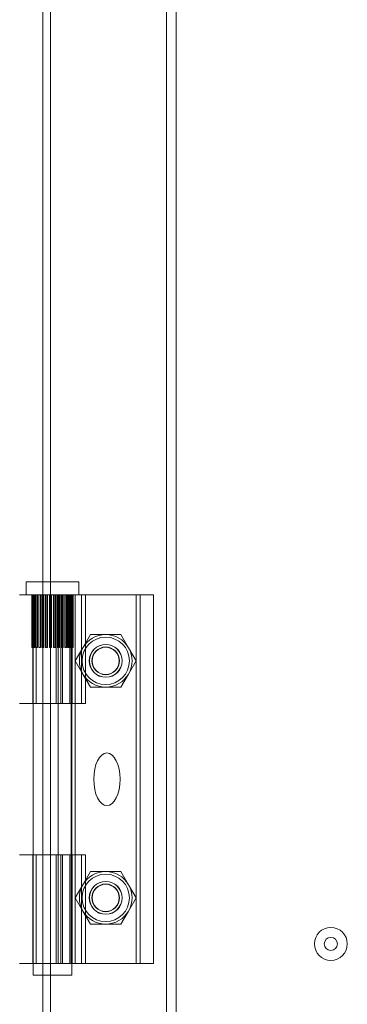
# Model space of a CAD drawing. Units: millimetres. Extents: x 63 to 6309, y 73 to 3057.
# Drawn here: x 1225 to 1275, y 1628 to 1778 of the extents above; entities that cross this region are included whole.
import ezdxf

# ---------------------------------------------------------------- set-up
doc = ezdxf.new("R2010")
doc.units = ezdxf.units.MM
doc.header["$LTSCALE"] = 2

msp = doc.modelspace()

# ---------------------------------------------------------------- linework, layer by layer
at = {"color": 7, "linetype": 'Continuous', "lineweight": 18}
for p, q in [((1247.54, 2172.14), (1247.54, 1572.14)), ((1249.04, 2170.64), (1249.04, 1573.64)), ((1228.74, 2152.14), (1228.74, 1592.14)), ((1229.94, 2152.14), (1229.94, 1592.14)), ((1228.74, 2143.34), (1228.74, 1600.94)), ((1229.94, 1600.94), (1229.94, 2143.34)), ((1247.54, 1600.94), (1247.54, 2143.34)), ((1249.04, 1600.94), (1249.04, 2143.34)), ((1226.24, 1690.15), (1226.24, 1692.15)), ((1226.24, 1692.15), (1234.24, 1692.15)), ((1234.24, 1692.15), (1234.24, 1690.15)), ((1235.24, 1690.15), (1225.24, 1690.15)), ((1226.24, 1690.15), (1234.24, 1690.15)), ((1227.09, 1690.15), (1227.3, 1690.15)), ((1227.3, 1690.15), (1227.09, 1690.15)), ((1227.09, 1682.15), (1227.09, 1690.15)), ((1227.16, 1690.15), (1227.4, 1690.15)), ((1227.33, 1690.15), (1227.16, 1690.15)), ((1227.39, 1690.15), (1227.16, 1690.15)), ((1227.16, 1690.15), (1227.33, 1690.15)), ((1227.16, 1682.15), (1227.16, 1690.15)), ((1227.24, 1673.65), (1227.24, 1690.15)), ((1233.24, 1690.15), (1227.25, 1690.15)), ((1227.3, 1682.15), (1227.3, 1690.15)), ((1227.3, 1690.15), (1227.3, 1682.15)), ((1227.3, 1690.15), (1227.33, 1690.15)), ((1227.33, 1690.15), (1227.3, 1690.15)), ((1227.33, 1690.15), (1227.33, 1682.15)), ((1227.33, 1682.15), (1227.33, 1690.15)), ((1227.36, 1690.15), (1227.62, 1690.15)), ((1227.36, 1690.15), (1227.48, 1690.15)), ((1227.61, 1690.15), (1227.36, 1690.15)), ((1227.49, 1690.15), (1227.36, 1690.15)), ((1227.36, 1682.15), (1227.36, 1690.15)), ((1227.39, 1682.15), (1227.39, 1690.15)), ((1227.39, 1690.15), (1227.48, 1690.15)), ((1227.4, 1690.15), (1227.4, 1682.15)), ((1227.49, 1690.15), (1227.4, 1690.15)), ((1227.48, 1690.15), (1227.48, 1682.15)), ((1227.49, 1682.15), (1227.49, 1690.15)), ((1227.61, 1682.15), (1227.61, 1690.15)), ((1227.61, 1690.15), (1227.76, 1690.15)), ((1227.62, 1690.15), (1227.62, 1682.15)), ((1227.77, 1690.15), (1227.62, 1690.15)), ((1227.77, 1690.15), (1227.69, 1690.15)), ((1227.69, 1690.15), (1227.76, 1690.15)), ((1227.95, 1690.15), (1227.69, 1690.15)), ((1227.69, 1690.15), (1227.96, 1690.15)), ((1227.69, 1682.15), (1227.69, 1690.15)), ((1227.74, 1690.15), (1230.77, 1690.15)), ((1228.74, 1690.15), (1227.74, 1690.15)), ((1227.74, 1673.65), (1227.74, 1690.15)), ((1227.76, 1690.15), (1227.76, 1682.15)), ((1227.77, 1682.15), (1227.77, 1690.15)), ((1227.95, 1690.15), (1228.15, 1690.15)), ((1227.95, 1682.15), (1227.95, 1690.15)), ((1227.96, 1690.15), (1227.96, 1682.15)), ((1228.16, 1690.15), (1227.96, 1690.15)), ((1228.13, 1690.15), (1228.4, 1690.15)), ((1228.16, 1690.15), (1228.13, 1690.15)), ((1228.13, 1690.15), (1228.15, 1690.15)), ((1228.39, 1690.15), (1228.13, 1690.15)), ((1228.13, 1682.15), (1228.13, 1690.15)), ((1228.15, 1690.15), (1228.15, 1682.15)), ((1228.16, 1682.15), (1228.16, 1690.15)), ((1228.39, 1690.15), (1228.63, 1690.15)), ((1228.39, 1682.15), (1228.39, 1690.15)), ((1228.4, 1690.15), (1228.4, 1682.15)), ((1228.64, 1690.15), (1228.4, 1690.15)), ((1228.63, 1690.15), (1228.63, 1682.15)), ((1228.67, 1690.15), (1228.63, 1690.15)), ((1228.64, 1682.15), (1228.64, 1690.15)), ((1228.64, 1690.15), (1228.67, 1690.15)), ((1228.67, 1690.15), (1228.92, 1690.15)), ((1228.9, 1690.15), (1228.67, 1690.15)), ((1228.67, 1682.15), (1228.67, 1690.15)), ((1228.74, 1690.15), (1231.77, 1690.15)), ((1228.74, 1673.65), (1228.74, 1690.15)), ((1228.9, 1682.15), (1228.9, 1690.15)), ((1228.9, 1690.15), (1229.17, 1690.15)), ((1228.92, 1690.15), (1228.92, 1682.15)), ((1229.19, 1690.15), (1228.92, 1690.15)), ((1229.17, 1690.15), (1229.17, 1682.15)), ((1229.27, 1690.15), (1229.17, 1690.15)), ((1229.19, 1682.15), (1229.19, 1690.15)), ((1229.19, 1690.15), (1229.27, 1690.15)), ((1229.27, 1690.15), (1229.49, 1690.15)), ((1229.48, 1690.15), (1229.27, 1690.15)), ((1229.27, 1682.15), (1229.27, 1690.15)), ((1229.48, 1682.15), (1229.48, 1690.15)), ((1229.48, 1690.15), (1229.77, 1690.15)), ((1229.49, 1690.15), (1229.49, 1682.15)), ((1229.78, 1690.15), (1229.49, 1690.15)), ((1229.77, 1690.15), (1229.77, 1682.15)), ((1229.91, 1690.15), (1229.77, 1690.15)), ((1229.78, 1682.15), (1229.78, 1690.15)), ((1229.78, 1690.15), (1229.91, 1690.15)), ((1229.91, 1690.15), (1230.1, 1690.15)), ((1230.09, 1690.15), (1229.91, 1690.15)), ((1229.91, 1682.15), (1229.91, 1690.15)), ((1230.09, 1682.15), (1230.09, 1690.15)), ((1230.09, 1690.15), (1230.38, 1690.15)), ((1230.1, 1690.15), (1230.1, 1682.15)), ((1230.4, 1690.15), (1230.1, 1690.15)), ((1230.38, 1690.15), (1230.38, 1682.15)), ((1230.57, 1690.15), (1230.38, 1690.15)), ((1230.4, 1682.15), (1230.4, 1690.15)), ((1230.4, 1690.15), (1230.57, 1690.15)), ((1230.7, 1690.15), (1230.57, 1690.15)), ((1230.57, 1682.15), (1230.57, 1690.15)), ((1230.57, 1690.15), (1230.72, 1690.15)), ((1230.7, 1690.15), (1230.99, 1690.15)), ((1230.7, 1682.15), (1230.7, 1690.15)), ((1230.72, 1690.15), (1230.72, 1682.15)), ((1231.01, 1690.15), (1230.72, 1690.15)), ((1230.77, 1690.15), (1231.07, 1690.15)), ((1230.77, 1690.15), (1231.77, 1690.15)), ((1230.77, 1673.65), (1230.77, 1690.15)), ((1230.99, 1690.15), (1230.99, 1682.15)), ((1231.22, 1690.15), (1230.99, 1690.15)), ((1231.01, 1682.15), (1231.01, 1690.15)), ((1231.01, 1690.15), (1231.22, 1690.15)), ((1231.07, 1690.15), (1231.07, 1673.65)), ((1231.07, 1690.15), (1233.07, 1690.15)), ((1231.07, 1690.15), (1231.07, 1634.15)), ((1231.07, 1690.15), (1233.67, 1690.15)), ((1231.22, 1690.15), (1231.31, 1690.15)), ((1231.3, 1690.15), (1231.22, 1690.15)), ((1231.22, 1682.15), (1231.22, 1690.15)), ((1231.3, 1690.15), (1231.57, 1690.15)), ((1231.3, 1682.15), (1231.3, 1690.15)), ((1231.31, 1690.15), (1231.31, 1682.15)), ((1231.58, 1690.15), (1231.31, 1690.15)), ((1231.48, 1690.15), (1233.23, 1690.15)), ((1232.87, 1690.15), (1231.48, 1690.15)), ((1231.48, 1690.15), (1231.48, 1673.65)), ((1231.57, 1690.15), (1231.57, 1682.15)), ((1231.82, 1690.15), (1231.57, 1690.15)), ((1231.58, 1682.15), (1231.58, 1690.15)), ((1231.58, 1690.15), (1231.82, 1690.15)), ((1231.77, 1673.65), (1231.77, 1690.15)), ((1231.77, 1690.15), (1233.07, 1690.15)), ((1231.82, 1690.15), (1231.86, 1690.15)), ((1231.85, 1690.15), (1231.82, 1690.15)), ((1231.82, 1682.15), (1231.82, 1690.15)), ((1231.85, 1690.15), (1232.09, 1690.15)), ((1231.85, 1682.15), (1231.85, 1690.15)), ((1231.86, 1690.15), (1231.86, 1682.15)), ((1232.1, 1690.15), (1231.86, 1690.15)), ((1232.09, 1690.15), (1232.09, 1682.15)), ((1232.35, 1690.15), (1232.09, 1690.15)), ((1232.1, 1682.15), (1232.1, 1690.15)), ((1232.1, 1690.15), (1232.35, 1690.15)), ((1232.33, 1690.15), (1232.53, 1690.15)), ((1232.33, 1682.15), (1232.33, 1690.15)), ((1232.33, 1690.15), (1232.35, 1690.15)), ((1232.54, 1690.15), (1232.34, 1690.15)), ((1232.34, 1690.15), (1232.34, 1682.15)), ((1232.35, 1690.15), (1232.34, 1690.15)), ((1232.35, 1682.15), (1232.35, 1690.15)), ((1232.53, 1690.15), (1232.53, 1682.15)), ((1232.79, 1690.15), (1232.53, 1690.15)), ((1232.54, 1682.15), (1232.54, 1690.15)), ((1232.54, 1690.15), (1232.79, 1690.15)), ((1232.72, 1682.15), (1232.72, 1690.15)), ((1232.72, 1690.15), (1232.87, 1690.15)), ((1232.72, 1690.15), (1232.72, 1682.15)), ((1232.87, 1690.15), (1232.72, 1690.15)), ((1232.79, 1690.15), (1232.72, 1690.15)), ((1232.72, 1690.15), (1232.79, 1690.15)), ((1232.79, 1682.15), (1232.79, 1690.15)), ((1232.87, 1690.15), (1232.87, 1682.15)), ((1232.87, 1682.15), (1232.87, 1690.15)), ((1232.87, 1690.15), (1233.12, 1690.15)), ((1233.12, 1690.15), (1232.87, 1690.15)), ((1232.87, 1690.15), (1234.62, 1690.15)), ((1232.87, 1673.65), (1232.87, 1690.15)), ((1233, 1690.15), (1233.09, 1690.15)), ((1233, 1682.15), (1233, 1690.15)), ((1233, 1690.15), (1233, 1682.15)), ((1233.12, 1690.15), (1233, 1690.15)), ((1233.09, 1690.15), (1233, 1690.15)), ((1233, 1690.15), (1233.12, 1690.15)), ((1233.07, 1634.15), (1233.07, 1690.15)), ((1233.07, 1690.15), (1233.07, 1673.65)), ((1233.07, 1690.15), (1233.67, 1690.15)), ((1233.09, 1690.15), (1233.09, 1682.15)), ((1233.09, 1682.15), (1233.09, 1690.15)), ((1233.09, 1690.15), (1233.33, 1690.15)), ((1233.33, 1690.15), (1233.09, 1690.15)), ((1233.12, 1682.15), (1233.12, 1690.15)), ((1233.16, 1682.15), (1233.16, 1690.15)), ((1233.16, 1690.15), (1233.16, 1682.15)), ((1233.16, 1690.15), (1233.33, 1690.15)), ((1233.33, 1690.15), (1233.16, 1690.15)), ((1233.16, 1690.15), (1233.19, 1690.15)), ((1233.19, 1690.15), (1233.16, 1690.15)), ((1233.19, 1682.15), (1233.19, 1690.15)), ((1233.19, 1690.15), (1233.19, 1682.15)), ((1233.39, 1690.15), (1233.19, 1690.15)), ((1233.19, 1690.15), (1233.39, 1690.15)), ((1233.23, 1690.15), (1233.23, 1673.65)), ((1234.62, 1690.15), (1233.23, 1690.15)), ((1233.24, 1690.15), (1233.24, 1673.65)), ((1233.33, 1682.15), (1233.33, 1690.15)), ((1233.39, 1682.15), (1233.39, 1690.15)), ((1242.97, 1690.15), (1233.67, 1690.15)), ((1233.67, 1634.15), (1233.67, 1690.15)), ((1234.62, 1673.65), (1234.62, 1690.15)), ((1235.24, 1690.15), (1235.24, 1673.65)), ((1242.97, 1690.15), (1242.97, 1634.15)), ((1242.97, 1690.15), (1243.57, 1690.15)), ((1242.97, 1690.15), (1245.57, 1690.15)), ((1243.57, 1690.15), (1245.57, 1690.15)), ((1243.57, 1634.15), (1243.57, 1690.15)), ((1245.57, 1634.15), (1245.57, 1690.15)), ((1236.01, 1684.14), (1234.86, 1682.14)), ((1236.01, 1684.14), (1238.32, 1684.14)), ((1238.32, 1684.14), (1240.63, 1684.14)), ((1241.79, 1682.14), (1240.63, 1684.14)), ((1227.3, 1682.15), (1227.09, 1682.15)), ((1227.09, 1682.15), (1227.3, 1682.15)), ((1227.33, 1682.15), (1227.16, 1682.15)), ((1227.16, 1682.15), (1227.4, 1682.15)), ((1227.39, 1682.15), (1227.16, 1682.15)), ((1227.16, 1682.15), (1227.33, 1682.15)), ((1227.29, 1632.4), (1227.29, 1682.15)), ((1227.3, 1682.15), (1227.29, 1682.15)), ((1227.39, 1682.15), (1227.33, 1682.15)), ((1227.33, 1682.15), (1227.4, 1682.15)), ((1227.49, 1682.15), (1227.36, 1682.15)), ((1227.36, 1682.15), (1227.62, 1682.15)), ((1227.36, 1682.15), (1227.48, 1682.15)), ((1227.61, 1682.15), (1227.36, 1682.15)), ((1227.61, 1682.15), (1227.48, 1682.15)), ((1227.49, 1682.15), (1227.62, 1682.15)), ((1227.77, 1682.15), (1227.69, 1682.15)), ((1227.69, 1682.15), (1227.96, 1682.15)), ((1227.95, 1682.15), (1227.69, 1682.15)), ((1227.69, 1682.15), (1227.76, 1682.15)), ((1227.95, 1682.15), (1227.76, 1682.15)), ((1227.77, 1682.15), (1227.96, 1682.15)), ((1228.16, 1682.15), (1228.13, 1682.15)), ((1228.13, 1682.15), (1228.4, 1682.15)), ((1228.39, 1682.15), (1228.13, 1682.15)), ((1228.13, 1682.15), (1228.15, 1682.15)), ((1228.39, 1682.15), (1228.15, 1682.15)), ((1228.16, 1682.15), (1228.4, 1682.15)), ((1228.9, 1682.15), (1228.63, 1682.15)), ((1228.67, 1682.15), (1228.63, 1682.15)), ((1228.64, 1682.15), (1228.92, 1682.15)), ((1228.64, 1682.15), (1228.67, 1682.15)), ((1228.67, 1682.15), (1228.92, 1682.15)), ((1228.9, 1682.15), (1228.67, 1682.15)), ((1229.48, 1682.15), (1229.17, 1682.15)), ((1229.27, 1682.15), (1229.17, 1682.15)), ((1229.19, 1682.15), (1229.49, 1682.15)), ((1229.19, 1682.15), (1229.27, 1682.15)), ((1229.27, 1682.15), (1229.49, 1682.15)), ((1229.48, 1682.15), (1229.27, 1682.15)), ((1230.09, 1682.15), (1229.77, 1682.15)), ((1229.91, 1682.15), (1229.77, 1682.15)), ((1229.78, 1682.15), (1230.1, 1682.15)), ((1229.78, 1682.15), (1229.91, 1682.15)), ((1229.91, 1682.15), (1230.1, 1682.15)), ((1230.09, 1682.15), (1229.91, 1682.15)), ((1230.7, 1682.15), (1230.38, 1682.15)), ((1230.57, 1682.15), (1230.38, 1682.15)), ((1230.4, 1682.15), (1230.72, 1682.15)), ((1230.4, 1682.15), (1230.57, 1682.15)), ((1230.57, 1682.15), (1230.72, 1682.15)), ((1230.7, 1682.15), (1230.57, 1682.15)), ((1231.3, 1682.15), (1230.99, 1682.15)), ((1231.22, 1682.15), (1230.99, 1682.15)), ((1231.01, 1682.15), (1231.31, 1682.15)), ((1231.01, 1682.15), (1231.22, 1682.15)), ((1231.22, 1682.15), (1231.31, 1682.15)), ((1231.3, 1682.15), (1231.22, 1682.15)), ((1231.85, 1682.15), (1231.57, 1682.15)), ((1231.82, 1682.15), (1231.57, 1682.15)), ((1231.58, 1682.15), (1231.86, 1682.15)), ((1231.58, 1682.15), (1231.82, 1682.15)), ((1231.82, 1682.15), (1231.86, 1682.15)), ((1231.85, 1682.15), (1231.82, 1682.15)), ((1232.33, 1682.15), (1232.09, 1682.15)), ((1232.35, 1682.15), (1232.09, 1682.15)), ((1232.1, 1682.15), (1232.34, 1682.15)), ((1232.1, 1682.15), (1232.35, 1682.15)), ((1232.33, 1682.15), (1232.35, 1682.15)), ((1232.35, 1682.15), (1232.34, 1682.15)), ((1232.72, 1682.15), (1232.53, 1682.15)), ((1232.79, 1682.15), (1232.53, 1682.15)), ((1232.54, 1682.15), (1232.72, 1682.15)), ((1232.54, 1682.15), (1232.79, 1682.15)), ((1232.79, 1682.15), (1232.72, 1682.15)), ((1232.72, 1682.15), (1232.79, 1682.15)), ((1233, 1682.15), (1232.87, 1682.15)), ((1232.87, 1682.15), (1233, 1682.15)), ((1232.87, 1682.15), (1233.12, 1682.15)), ((1233.12, 1682.15), (1232.87, 1682.15)), ((1233.12, 1682.15), (1233, 1682.15)), ((1233, 1682.15), (1233.12, 1682.15)), ((1233.16, 1682.15), (1233.09, 1682.15)), ((1233.09, 1682.15), (1233.16, 1682.15)), ((1233.09, 1682.15), (1233.33, 1682.15)), ((1233.33, 1682.15), (1233.09, 1682.15)), ((1233.33, 1682.15), (1233.16, 1682.15)), ((1233.16, 1682.15), (1233.33, 1682.15)), ((1233.19, 1682.15), (1233.19, 1632.4)), ((1233.19, 1682.15), (1233.19, 1682.15)), ((1233.19, 1682.15), (1233.39, 1682.15)), ((1233.39, 1682.15), (1233.19, 1682.15)), ((1234.86, 1682.14), (1233.7, 1680.14)), ((1242.94, 1680.14), (1241.79, 1682.14)), ((1233.7, 1680.14), (1234.86, 1678.14)), ((1241.79, 1678.14), (1242.94, 1680.14)), ((1234.86, 1678.14), (1236.01, 1676.14)), ((1240.63, 1676.14), (1241.79, 1678.14)), ((1236.01, 1676.14), (1238.32, 1676.14)), ((1238.32, 1676.14), (1240.63, 1676.14)), ((1225.24, 1673.65), (1235.24, 1673.65)), ((1227.25, 1673.65), (1233.24, 1673.65)), ((1228.74, 1673.65), (1227.74, 1673.65)), ((1230.77, 1673.65), (1227.74, 1673.65)), ((1231.77, 1673.65), (1228.74, 1673.65)), ((1230.77, 1673.65), (1231.77, 1673.65)), ((1231.07, 1673.65), (1230.77, 1673.65)), ((1231.07, 1650.65), (1231.07, 1673.65)), ((1233.07, 1673.65), (1231.07, 1673.65)), ((1231.48, 1673.65), (1232.87, 1673.65)), ((1231.48, 1673.65), (1233.23, 1673.65)), ((1233.07, 1673.65), (1231.77, 1673.65)), ((1232.87, 1673.65), (1234.62, 1673.65)), ((1233.07, 1650.65), (1233.07, 1673.65)), ((1233.23, 1673.65), (1234.62, 1673.65)), ((1235.24, 1650.65), (1225.24, 1650.65)), ((1227.24, 1634.15), (1227.24, 1650.65)), ((1233.24, 1650.65), (1227.25, 1650.65)), ((1227.74, 1650.65), (1230.77, 1650.65)), ((1228.74, 1650.65), (1227.74, 1650.65)), ((1227.74, 1634.15), (1227.74, 1650.65)), ((1228.74, 1634.15), (1228.74, 1650.65)), ((1228.74, 1650.65), (1231.77, 1650.65)), ((1230.77, 1650.65), (1231.07, 1650.65)), ((1230.77, 1650.65), (1231.77, 1650.65)), ((1230.77, 1634.15), (1230.77, 1650.65)), ((1231.07, 1650.65), (1231.07, 1634.15)), ((1231.07, 1650.65), (1233.07, 1650.65)), ((1231.48, 1650.65), (1231.48, 1634.15)), ((1231.48, 1650.65), (1233.23, 1650.65)), ((1232.87, 1650.65), (1231.48, 1650.65)), ((1231.77, 1650.65), (1233.07, 1650.65)), ((1231.77, 1650.65), (1231.77, 1634.15)), ((1232.87, 1650.65), (1234.62, 1650.65)), ((1232.87, 1634.15), (1232.87, 1650.65)), ((1233.07, 1650.65), (1233.07, 1634.15)), ((1234.62, 1650.65), (1233.23, 1650.65)), ((1233.23, 1650.65), (1233.23, 1634.15)), ((1233.24, 1650.65), (1233.24, 1634.15)), ((1234.62, 1634.15), (1234.62, 1650.65)), ((1235.24, 1650.65), (1235.24, 1634.15)), ((1236.01, 1648.14), (1234.86, 1646.14)), ((1236.01, 1648.14), (1238.32, 1648.14)), ((1238.32, 1648.14), (1240.63, 1648.14)), ((1241.79, 1646.14), (1240.63, 1648.14)), ((1234.86, 1646.14), (1233.7, 1644.14)), ((1242.94, 1644.14), (1241.79, 1646.14)), ((1233.7, 1644.14), (1234.86, 1642.14)), ((1241.79, 1642.14), (1242.94, 1644.14)), ((1234.86, 1642.14), (1236.01, 1640.14)), ((1240.63, 1640.14), (1241.79, 1642.14)), ((1236.01, 1640.14), (1238.32, 1640.14)), ((1238.32, 1640.14), (1240.63, 1640.14)), ((1225.24, 1634.15), (1235.24, 1634.15)), ((1227.25, 1634.15), (1233.24, 1634.15)), ((1228.74, 1634.15), (1227.74, 1634.15)), ((1230.77, 1634.15), (1227.74, 1634.15)), ((1231.77, 1634.15), (1228.74, 1634.15)), ((1230.77, 1634.15), (1231.77, 1634.15)), ((1231.07, 1634.15), (1230.77, 1634.15)), ((1233.07, 1634.15), (1231.07, 1634.15)), ((1233.67, 1634.15), (1231.07, 1634.15)), ((1231.48, 1634.15), (1232.87, 1634.15)), ((1231.48, 1634.15), (1233.23, 1634.15)), ((1233.07, 1634.15), (1231.77, 1634.15)), ((1232.87, 1634.15), (1234.62, 1634.15)), ((1233.67, 1634.15), (1233.07, 1634.15)), ((1233.23, 1634.15), (1234.62, 1634.15)), ((1233.67, 1634.15), (1242.97, 1634.15)), ((1243.57, 1634.15), (1242.97, 1634.15)), ((1245.57, 1634.15), (1242.97, 1634.15)), ((1243.57, 1634.15), (1245.57, 1634.15)), ((1233.19, 1632.4), (1227.3, 1632.4))]:
    msp.add_line(p, q, dxfattribs=at)
for centre, radius in [((1238.32, 1680.14), 3.6), ((1238.32, 1680.14), 3.6), ((1238.32, 1680.14), 2.5), ((1238.32, 1680.14), 2.5), ((1238.32, 1680.14), 2.5), ((1238.32, 1680.14), 2.5), ((1238.32, 1680.14), 2.5), ((1238.32, 1680.14), 2.5), ((1238.32, 1680.14), 2.5), ((1238.32, 1680.14), 2.5), ((1238.32, 1680.14), 2.5), ((1238.32, 1680.14), 2.5), ((1238.32, 1680.14), 2.5), ((1238.32, 1680.14), 2.5), ((1238.32, 1680.14), 2.5), ((1238.32, 1680.14), 2.5), ((1238.32, 1680.14), 2.5), ((1238.32, 1680.14), 2.5), ((1238.32, 1680.14), 2.5), ((1238.32, 1680.14), 2.5), ((1238.32, 1680.14), 2.5), ((1238.32, 1680.14), 2.5), ((1238.32, 1680.14), 2.5), ((1238.32, 1680.14), 2.5), ((1238.32, 1680.14), 2.5), ((1238.32, 1680.14), 2.5), ((1238.32, 1680.14), 2.5), ((1238.32, 1680.14), 2.5), ((1238.32, 1680.14), 2.5), ((1238.32, 1680.14), 2.5), ((1238.32, 1680.14), 2.48), ((1238.32, 1680.14), 2.1), ((1238.32, 1680.14), 2.1), ((1238.32, 1680.14), 2.1), ((1238.32, 1680.14), 2.1), ((1238.32, 1680.14), 2.1), ((1238.32, 1680.14), 2.1), ((1238.32, 1680.14), 2.1), ((1238.32, 1680.14), 2.1), ((1238.32, 1680.14), 2.06), ((1238.32, 1680.14), 2.06), ((1238.32, 1680.14), 2.06), ((1238.32, 1680.14), 2.06), ((1238.32, 1680.14), 2.06), ((1238.32, 1680.14), 2.06), ((1238.32, 1680.14), 2.06), ((1238.32, 1680.14), 2.06), ((1238.32, 1680.14), 2.06), ((1238.32, 1680.14), 2.06), ((1238.32, 1680.14), 2.06), ((1238.32, 1644.14), 3.6), ((1238.32, 1644.14), 3.6), ((1238.32, 1644.14), 2.5), ((1238.32, 1644.14), 2.5), ((1238.32, 1644.14), 2.5), ((1238.32, 1644.14), 2.5), ((1238.32, 1644.14), 2.5), ((1238.32, 1644.14), 2.5), ((1238.32, 1644.14), 2.5), ((1238.32, 1644.14), 2.5), ((1238.32, 1644.14), 2.5), ((1238.32, 1644.14), 2.5), ((1238.32, 1644.14), 2.5), ((1238.32, 1644.14), 2.5), ((1238.32, 1644.14), 2.5), ((1238.32, 1644.14), 2.5), ((1238.32, 1644.14), 2.5), ((1238.32, 1644.14), 2.5), ((1238.32, 1644.14), 2.5), ((1238.32, 1644.14), 2.5), ((1238.32, 1644.14), 2.5), ((1238.32, 1644.14), 2.5), ((1238.32, 1644.14), 2.5), ((1238.32, 1644.14), 2.5), ((1238.32, 1644.14), 2.5), ((1238.32, 1644.14), 2.5), ((1238.32, 1644.14), 2.5), ((1238.32, 1644.14), 2.5), ((1238.32, 1644.14), 2.5), ((1238.32, 1644.14), 2.5), ((1238.32, 1644.14), 2.48), ((1238.32, 1644.14), 2.1), ((1238.32, 1644.14), 2.1), ((1238.32, 1644.14), 2.1), ((1238.32, 1644.14), 2.1), ((1238.32, 1644.14), 2.1), ((1238.32, 1644.14), 2.1), ((1238.32, 1644.14), 2.1), ((1238.32, 1644.14), 2.1), ((1238.32, 1644.14), 2.06), ((1238.32, 1644.14), 2.06), ((1238.32, 1644.14), 2.06), ((1238.32, 1644.14), 2.06), ((1238.32, 1644.14), 2.06), ((1238.32, 1644.14), 2.06), ((1238.32, 1644.14), 2.06), ((1238.32, 1644.14), 2.06), ((1238.32, 1644.14), 2.06), ((1238.32, 1644.14), 2.06), ((1238.32, 1644.14), 2.06), ((1272.54, 1637.14), 2.5), ((1272.54, 1637.14), 2.5), ((1272.54, 1637.14), 2.5), ((1272.54, 1637.14), 2.5), ((1272.54, 1637.14), 1), ((1272.54, 1637.14), 1), ((1272.54, 1637.14), 1), ((1272.54, 1637.14), 1)]:
    msp.add_circle(centre, radius, dxfattribs=at)
for centre, start, end in [((1238.32, 1680.14), 90, 150), ((1238.32, 1680.14), 90, 150), ((1238.32, 1680.14), 30, 90), ((1238.32, 1680.14), 30, 90), ((1238.32, 1680.14), 150, 210), ((1238.32, 1680.14), 150, 210), ((1238.32, 1680.14), 330, 30), ((1238.32, 1680.14), 330, 30), ((1238.32, 1680.14), 210, 270), ((1238.32, 1680.14), 210, 270), ((1238.32, 1680.14), 270, 330), ((1238.32, 1680.14), 270, 330), ((1238.32, 1644.14), 90, 150), ((1238.32, 1644.14), 90, 150), ((1238.32, 1644.14), 30, 90), ((1238.32, 1644.14), 30, 90), ((1238.32, 1644.14), 150, 210), ((1238.32, 1644.14), 150, 210), ((1238.32, 1644.14), 330, 30), ((1238.32, 1644.14), 330, 30), ((1238.32, 1644.14), 210, 270), ((1238.32, 1644.14), 210, 270), ((1238.32, 1644.14), 270, 330), ((1238.32, 1644.14), 270, 330)]:
    msp.add_arc(centre, 4, start, end, dxfattribs=at)
at = {"color": 7, "linetype": 'Continuous', "lineweight": 18, "extrusion": (0, 0, -1)}
msp.add_ellipse((1238.5, 1662.15), major_axis=(0, 4), ratio=0.5, dxfattribs=at)
msp.add_ellipse((1238.5, 1662.15), major_axis=(0, 4), ratio=0.5, dxfattribs=at)

doc.saveas('drawing.dxf')
